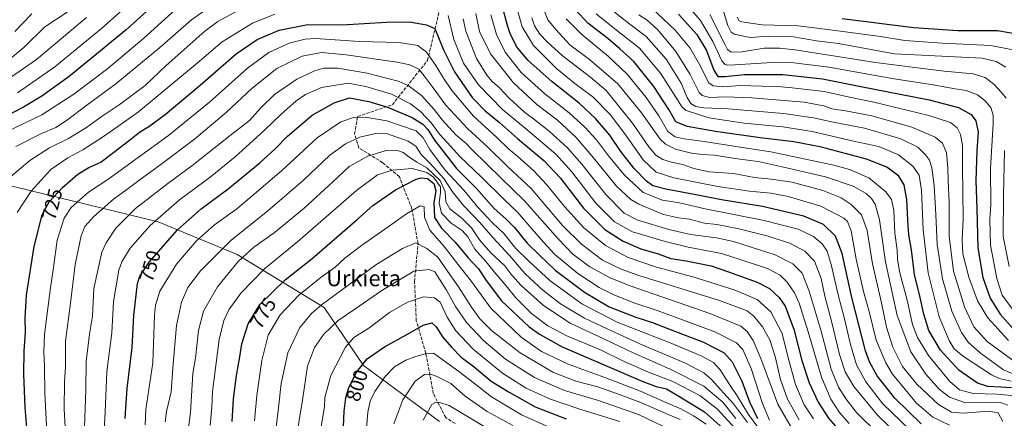
# Model space of a CAD drawing. Units: metres. Extents: x 579719 to 583121, y 4768225 to 4770579.
# Drawn here: x 581627 to 582120, y 4769324 to 4769524 of the extents above; entities that cross this region are included whole.
import ezdxf
from ezdxf.enums import TextEntityAlignment as Align

# ---------------------------------------------------------------- set-up
doc = ezdxf.new("R2010")
doc.units = ezdxf.units.M
doc.header["$MEASUREMENT"] = 0
doc.linetypes.add('DGN Style 3', pattern=[2.307223, 1.648017, -0.659207])
for name, color, linetype, lineweight in [('Arbolado forestal CxS', 92, 'Continuous', 0), ('Curva de nivel maestra', 30, 'Continuous', 30), ('Curva de nivel normal', 30, 'Continuous', 0), ('Pastizal CxS', 92, 'Continuous', 0), ('Rótulo de curva de nivel directora', 7, 'Continuous', 0), ('Senda', 7, 'DGN Style 3', 0), ('Texto cartográfico', 7, 'Continuous', 0)]:
    doc.layers.add(name, color=color, linetype=linetype, lineweight=lineweight)
doc.styles.add('Style-Arial', font='txt')

# ---------------------------------------------------------------- blocks, each defined once
blk = doc.blocks.new('*U5')
at = {"layer": 'Arbolado forestal CxS', "color": 92, "linetype": 'Continuous', "lineweight": 0}
blk.add_polyline3d([(581837.0197, 4769322.1743, 816.888), (581798.8793, 4769350.2195, 799.5563), (581779.2167, 4769379.2693, 784.8449), (581735.6091, 4769405.8549, 762.4092), (581695.9775, 4769422.3471, 744.5475), (581595.8055, 4769446.6635, 705.0317)], dxfattribs=at)

msp = doc.modelspace()

# ---------------------------------------------------------------- linework, layer by layer
at = {"layer": 'Arbolado forestal CxS', "color": 92, "linetype": 'Continuous', "lineweight": 0}
msp.add_polyline3d([(581595.8055, 4769446.6635, 705.0317), (581695.9775, 4769422.3471, 744.5475), (581735.6091, 4769405.8549, 762.4092), (581779.2167, 4769379.2693, 784.8449), (581798.8793, 4769350.2195, 799.5563), (581837.0197, 4769322.1743, 816.888)], dxfattribs=at)
at = {"layer": 'Curva de nivel maestra', "color": 30, "linetype": 'Continuous', "lineweight": 30, "flags": 128}
for points, elevation in [([(581695.58, 4769532.6801), (581679.9, 4769518.4301), (581651.36, 4769495.0701), (581637.56, 4769485.1901), (581628.38, 4769479.7401), (581608.59, 4769469.6101)], 700), ([(582078.58, 4769321.0801), (582065.24, 4769333.9401), (582056.47, 4769345.1001), (582052.59, 4769352.1301), (582050.62, 4769357.6601), (582043.77, 4769384.3901), (582038.85, 4769406.4801), (582035.49, 4769415.0101), (582029.53, 4769420.9701), (582019.6, 4769425.1301), (581998.94, 4769429.9401), (581978.35, 4769433.3301), (581967.41, 4769435.5301), (581950.43, 4769438.6901), (581943.92, 4769440.2901), (581940.76, 4769442.5801), (581934.44, 4769449.1201), (581927.92, 4769457.4701), (581922.42, 4769465.6801), (581915.29, 4769474.0401), (581907, 4769481.7601), (581893.43, 4769492.3501), (581881.34, 4769503.2101), (581875.68, 4769510.0701), (581872.37, 4769516.6901), (581871.17, 4769520.7101), (581868.92, 4769528.6201)], 700), ([(582123.74, 4769339.0601), (582118.45, 4769339.4801), (582111.93, 4769339.7601), (582106.7, 4769341.4901), (582097.32, 4769348.0101), (582088.16, 4769357.9701), (582082.34, 4769367.8501), (582079.76, 4769376.0401), (582078.04, 4769384.3501), (582075.24, 4769395.9301), (582073.61, 4769408.2701), (582072.38, 4769415.6901), (582071.74, 4769423.0601), (582071.36, 4769433.4001), (582069.93, 4769440.8901), (582067.34, 4769445.1201), (582061.28, 4769449.6301), (582051.09, 4769453.6901), (582028.56, 4769459.6201), (582014.69, 4769462.3801), (581997.81, 4769464.3401), (581975.34, 4769467.5401), (581961.16, 4769470.0301), (581955.55, 4769472.4301), (581952.04, 4769478.6301), (581944.52, 4769490.0601), (581934.46, 4769502.5501), (581927.46, 4769508.8901), (581921.38, 4769514.1301), (581911.33, 4769521.8601), (581905.24, 4769528.4401)], 675), ([(581956.82, 4769526.3501), (581965.98, 4769516.1801), (581970.8, 4769508.1201), (581974.57, 4769498.3001), (581976.62, 4769495.1401), (581980.1, 4769495.0401), (581989.96, 4769496.1501), (582009.22, 4769496.0401), (582029.09, 4769494.0001), (582047.42, 4769490.2701), (582082.47, 4769483.4401), (582097.19, 4769479.6001), (582103.54, 4769475.9901), (582105.88, 4769472.9401), (582107.05, 4769467.2801), (582106.4, 4769457.9401), (582105.85, 4769442.8701), (582106.44, 4769429.0101), (582106.88, 4769409.2401), (582109.42, 4769394.4101), (582113.18, 4769383.9701), (582118.12, 4769375.9401), (582124.71, 4769368.7001)], 650), ([(581630.83, 4769311.2601), (581629.25, 4769329.1701), (581628.61, 4769345.9001), (581628.75, 4769357.5101), (581629.36, 4769366.9301), (581629.18, 4769373.9601), (581630, 4769385.5601), (581633.8, 4769409.8501), (581637.78, 4769425.7401), (581641.36, 4769432.2701), (581648.02, 4769439.5001), (581655.73, 4769446.1901), (581661.22, 4769449.5001), (581667.24, 4769452.1701), (581673.66, 4769457.2301), (581681.49, 4769463.1801), (581686.57, 4769467.2801), (581691.32, 4769470.0201), (581699.4, 4769476.0501), (581717.06, 4769490.7601), (581735.05, 4769506.4401), (581745.52, 4769513.6001), (581756.66, 4769518.3001), (581770.97, 4769521.1901), (581787.96, 4769520.9201), (581810.46, 4769522.3401), (581821.92, 4769522.4601), (581830.53, 4769521.0001), (581834.64, 4769519.1801), (581838.94, 4769508.5001), (581844.5, 4769497.4901), (581853.44, 4769484.6401), (581859.9, 4769477.9001), (581867.06, 4769472.1201), (581876.1, 4769464.0701), (581889.27, 4769453.0101), (581897.54, 4769444.2501), (581909.24, 4769429.1001), (581919.92, 4769418.3901), (581929.08, 4769412.5901), (581938.02, 4769408.7801), (581946.56, 4769406.1901), (581953.07, 4769403.9501), (581960.74, 4769402.6601), (581973.13, 4769400.2301), (581981.95, 4769397.1401), (581996.25, 4769392.0101), (582002.42, 4769388.8601), (582007.38, 4769384.2701), (582010.3, 4769379.9301), (582014.62, 4769368.5601), (582018.72, 4769352.7901), (582022.28, 4769341.5301), (582026.9, 4769331.9201), (582032.1, 4769323.9401), (582039.12, 4769315.7801)], 725), ([(582038.94, 4769524.2001), (582074.88, 4769519.6101), (582096.82, 4769518.1601), (582116.82, 4769518.1201), (582128.44, 4769516.1401)], 625), ([(581679.37, 4769323.7401), (581679.8, 4769328.8601), (581680.42, 4769338.7401), (581682.88, 4769359.3401), (581683.82, 4769375.2501), (581685.65, 4769391.3401), (581686.72, 4769395.0201), (581691.35, 4769402.0701), (581705.7, 4769418.3201), (581717.55, 4769428.7901), (581731.02, 4769438.7801), (581746.92, 4769451.8401), (581754.74, 4769458.9601), (581760.73, 4769465.2101), (581773.23, 4769475.6601), (581784.17, 4769481.8501), (581791.8, 4769484.3401), (581801.54, 4769482.5901), (581810.97, 4769479.7201), (581823.21, 4769474.5301), (581828.68, 4769471.2101), (581831.07, 4769468.5101), (581834.57, 4769463.1301), (581839.21, 4769457.1401), (581845.52, 4769448.9501), (581855.43, 4769439.1801), (581864.42, 4769428.9301), (581870.22, 4769423.7301), (581874.52, 4769419.3501), (581880.9, 4769411.6201), (581887.12, 4769405.5401), (581894.93, 4769398.1201), (581909.76, 4769386.9501), (581922.15, 4769379.7201), (581935.51, 4769374.5401), (581943.74, 4769371.8301), (581953.16, 4769368.1501), (581969.41, 4769362.0001), (581979.75, 4769356.5501), (581983.76, 4769352.1501), (581988.61, 4769342.5001), (581992.45, 4769331.9901), (581996.47, 4769323.7901)], 750), ([(581733.07, 4769322.2601), (581733.67, 4769333.6001), (581735.17, 4769345.2801), (581736.91, 4769354.6601), (581737.91, 4769361.1401), (581741.02, 4769371.1001), (581747.12, 4769381.0401), (581759.54, 4769393.2801), (581773.13, 4769403.9001), (581795.65, 4769423.4501), (581803.62, 4769430.5301), (581815, 4769438.3801), (581825.26, 4769443.6001), (581827.74, 4769444.3201), (581830.92, 4769443.9701), (581834.11, 4769441.4801), (581835.14, 4769437.7701), (581834.24, 4769431.9401), (581834.54, 4769424.4101), (581837.96, 4769419.0501), (581844.81, 4769412.0701), (581851.3, 4769404.2401), (581856.57, 4769398.7001), (581860.47, 4769392.7901), (581868.14, 4769382.7601), (581882.02, 4769369.6001), (581887.12, 4769365.9001), (581898.45, 4769359.6301), (581919.96, 4769350.4701), (581938.99, 4769342.1701), (581945.6, 4769339.6901), (581950.76, 4769338.5701), (581956.99, 4769334.8801), (581969.86, 4769327.0101), (581982.4, 4769315.9001)], 775), ([(581788.84, 4769319.7101), (581789.26, 4769327.4501), (581790.02, 4769333.9901), (581791.62, 4769339.1801), (581795.5, 4769347.0301), (581800.71, 4769353.6001), (581809.37, 4769359.6001), (581820.91, 4769366.0201), (581828.89, 4769370.5601), (581833.1, 4769371.6301), (581835.25, 4769369.6301), (581838.44, 4769364.5601), (581843.05, 4769359.3801), (581847.94, 4769354.4701), (581854.37, 4769349.5601), (581862.88, 4769342.4001), (581871.98, 4769336.8301), (581884.9, 4769329.6401), (581900.46, 4769323.5601)], 800)]:
    msp.add_lwpolyline(points, dxfattribs=dict(at, elevation=elevation))
at = {"layer": 'Curva de nivel normal', "color": 30, "linetype": 'Continuous', "lineweight": 0, "flags": 128}
for points, elevation in [([(581729.11, 4769535.16), (581712.73, 4769523.56), (581696.69, 4769509.48), (581674.63, 4769491.37), (581660.12, 4769480.72), (581650.04, 4769472.98), (581644.63, 4769469.62), (581637.48, 4769466.57), (581624.58, 4769459.98)], 710), ([(581710.03, 4769533.64), (581688.72, 4769514.28), (581670.71, 4769499.07), (581653.58, 4769486.19), (581637.6, 4769475.85), (581620.6, 4769467.62)], 705), ([(582124.23, 4769378.46), (582119.2, 4769385.51), (582116.43, 4769393.91), (582113.24, 4769410.58), (582112.98, 4769423.6), (582113.36, 4769430.92), (582113.35, 4769449.02), (582114.65, 4769471.61), (582114.58, 4769475.75), (582113.42, 4769479.52), (582110.5, 4769482.99), (582106.68, 4769485.97), (582101.09, 4769488.12), (582094.62, 4769489.12), (582084.53, 4769490.93), (582063.96, 4769494.15), (582032.23, 4769499.7), (582014.6, 4769502.01), (582006.55, 4769502.32), (581985.08, 4769500.97), (581981.58, 4769500.85), (581980.24, 4769501.14), (581978.61, 4769502.93), (581974.04, 4769512.65), (581967.94, 4769523.18), (581958.95, 4769533.14)], 645), ([(581737.91, 4769529.25), (581725.85, 4769522.61), (581719.35, 4769517.82), (581699.94, 4769500.62), (581689.39, 4769490.63), (581676.38, 4769480.91), (581667.29, 4769474.85), (581660.02, 4769469.52), (581651.04, 4769464.02), (581641.49, 4769459.29), (581631.56, 4769453.08), (581621.82, 4769444.82)], 715), ([(581650.31, 4769527.37), (581639.05, 4769520.06), (581628.53, 4769509.59), (581622.79, 4769504.72)], 685), ([(581632.66, 4769526.53), (581624.14, 4769517.73)], 680), ([(581625.17, 4769426.93), (581632.23, 4769437.6), (581642.2, 4769448.46), (581650.67, 4769454.38), (581658.15, 4769458.38), (581668.08, 4769464.65), (581675.66, 4769470.06), (581686.15, 4769477.33), (581715.51, 4769501.77), (581728.09, 4769512.51), (581743.18, 4769521.89), (581754.4, 4769526.29)], 720), ([(581679.33, 4769529.71), (581667.57, 4769519.15), (581644.2, 4769499.89), (581625.4, 4769486.85)], 695), ([(581841.31, 4769525.62), (581844.23, 4769513.58), (581849.08, 4769501.84), (581856.48, 4769491), (581868.62, 4769478.63), (581881.02, 4769468.39), (581895.41, 4769456.14), (581903.4, 4769447.35), (581915.46, 4769431.68), (581924.73, 4769422.28), (581933.77, 4769417.33), (581950.18, 4769412.34), (581961.76, 4769409.57), (581978.42, 4769406.33), (581987.81, 4769403.33), (582001.43, 4769398.8), (582007.76, 4769395.54), (582011.31, 4769391.96), (582015.04, 4769386.7), (582017.34, 4769381.5), (582021.8, 4769367.09), (582028.45, 4769344.36), (582033.2, 4769333.35), (582037.54, 4769326.78), (582042.43, 4769321.22)], 720), ([(582070.42, 4769311.99), (582056.71, 4769325.23), (582044.76, 4769339.67), (582040.38, 4769347.08), (582037.62, 4769355.85), (582033.56, 4769372.46), (582030.25, 4769384.98), (582028.35, 4769393.94), (582024.99, 4769402.63), (582020.18, 4769407.61), (582013.02, 4769411.47), (582001.84, 4769415.03), (581986.42, 4769418.92), (581976.01, 4769420.85), (581969.91, 4769421.68), (581962.41, 4769423.68), (581956.79, 4769424.29), (581949.36, 4769425.96), (581936.87, 4769431.05), (581932.98, 4769433.48), (581925.67, 4769440.19), (581914.2, 4769454.39), (581905.46, 4769464.47), (581896.1, 4769473.21), (581885.73, 4769481.08), (581874.11, 4769491.99), (581862.52, 4769506.45), (581857.12, 4769517.6), (581855.19, 4769526.61)], 710), ([(582072.73, 4769318.26), (582059.25, 4769331.07), (582050.78, 4769342.12), (582046.16, 4769350.66), (582043.09, 4769360.8), (582039.97, 4769374.29), (582036.88, 4769385.63), (582033.37, 4769400.94), (582031.32, 4769407.56), (582028.82, 4769411.3), (582024.56, 4769414.85), (582016.8, 4769418.52), (581999.8, 4769422.98), (581970.27, 4769428.78), (581957.32, 4769431.72), (581948.81, 4769433.19), (581939.16, 4769436.94), (581929.76, 4769445.63), (581921.68, 4769455.27), (581915.7, 4769463.28), (581909.92, 4769469.74), (581902.03, 4769476.91), (581889.82, 4769486.44), (581877.88, 4769497.18), (581869.96, 4769507.23), (581865.59, 4769516.14), (581862.69, 4769526.07)], 705), ([(582092.64, 4769320.38), (582084.3, 4769324.41), (582076.1, 4769331.38), (582064.13, 4769345.94), (582060.71, 4769351.69), (582055.88, 4769362.94), (582052.61, 4769376.6), (582049.66, 4769387.34), (582045.93, 4769403.57), (582043.44, 4769417.7), (582041.52, 4769422.41), (582039.68, 4769424.13), (582028.21, 4769430.06), (582011.77, 4769434.94), (582003.15, 4769436.66), (581992.51, 4769437.65), (581976.62, 4769439.96), (581954.47, 4769444.28), (581945.69, 4769447.08), (581939.1, 4769453.42), (581930, 4769466.29), (581922.63, 4769476), (581913.86, 4769484.96), (581904.83, 4769491.61), (581895.78, 4769498.94), (581884.15, 4769510.61), (581878.42, 4769520.07), (581875.81, 4769529.52)], 695), ([(582121.96, 4769330.32), (582118.35, 4769331.76), (582110.96, 4769331.84), (582100.79, 4769331.62), (582092.7, 4769334.36), (582087.55, 4769338.4), (582080.8, 4769346), (582073.3, 4769357.15), (582066.55, 4769375.34), (582060.6, 4769402.26), (582057.56, 4769423.23), (582055.42, 4769431.09), (582053.55, 4769434.02), (582050.92, 4769436.43), (582044.49, 4769440.19), (582030.61, 4769444.9), (582008.86, 4769449.78), (581996.86, 4769452.54), (581986.41, 4769453.81), (581974.75, 4769455.64), (581968.9, 4769456.02), (581963.36, 4769456.76), (581955.39, 4769458.74), (581950.26, 4769461.22), (581947.61, 4769463.68), (581938.22, 4769476.92), (581926.35, 4769491.39), (581912.22, 4769503.55), (581902.27, 4769511), (581895.4, 4769518.6), (581891.26, 4769523.46), (581889.18, 4769528.99)], 685), ([(582123.65, 4769342.42), (582117.66, 4769343.71), (582113.72, 4769345.54), (582099.81, 4769354.81), (582095.09, 4769358.65), (582092.53, 4769362.72), (582087.55, 4769374.65), (582082.07, 4769396.71), (582079.45, 4769418.24), (582078.67, 4769438.07), (582077.47, 4769445.57), (582074.28, 4769450.1), (582067.1, 4769455.77), (582057.23, 4769459.96), (582044.62, 4769462.72), (582023.81, 4769467.47), (582009.09, 4769469.86), (581989.74, 4769471.74), (581972.08, 4769474.34), (581960.63, 4769478.03), (581958.63, 4769479.77), (581955.53, 4769484.79), (581947.73, 4769496.84), (581937.27, 4769509.29), (581926.55, 4769517.72), (581915.54, 4769526.43)], 670), ([(582125.75, 4769345.57), (582119.83, 4769348.08), (582108.29, 4769356.5), (582102.1, 4769362.01), (582098.75, 4769366.83), (582093.88, 4769377.43), (582089.13, 4769393.72), (582086.47, 4769410.93), (582085.88, 4769425.94), (582085.05, 4769440.4), (582083.84, 4769449.34), (582082.66, 4769453.17), (582080.71, 4769455.9), (582076.79, 4769459.64), (582068.26, 4769463.85), (582050.04, 4769469.26), (582034.42, 4769472.18), (582024.53, 4769474.38), (582009.51, 4769476.5), (581981.8, 4769478.96), (581969.58, 4769479.44), (581965.58, 4769480.11), (581963.04, 4769481.57), (581961.17, 4769484.55), (581958.15, 4769491.74), (581950.72, 4769503.76), (581940.69, 4769515.22), (581932.4, 4769521.4), (581924.77, 4769527.31)], 665), ([(581936.96, 4769525.98), (581941.14, 4769523.29), (581946.45, 4769518.44), (581955.55, 4769507.67), (581962.6, 4769496.02), (581967.16, 4769487.06), (581968.65, 4769485.58), (581972.35, 4769484.55), (581980.42, 4769484.84), (581993.64, 4769484.44), (582019.89, 4769482.21), (582029.62, 4769480.36), (582033.66, 4769478.84), (582040.61, 4769477.96), (582053.72, 4769475.44), (582073.75, 4769469.77), (582085.56, 4769464.64), (582089.14, 4769461.74), (582091.13, 4769456.88), (582091.95, 4769449.28), (582092.08, 4769442.77), (582092.52, 4769432.11), (582092.54, 4769415.11), (582094.72, 4769397.62), (582100.24, 4769379.67), (582104.83, 4769369.73), (582111.66, 4769362.32), (582125.91, 4769351.7)], 660), ([(581943.3, 4769529.5), (581955.2, 4769518.31), (581962.72, 4769509.24), (581967.31, 4769501.08), (581972.12, 4769491.98), (581974.22, 4769490.49), (581979.11, 4769489.88), (581987.8, 4769490.59), (581998.69, 4769490.23), (582006.49, 4769490.12), (582013.76, 4769489.36), (582029.87, 4769487.59), (582042.55, 4769484.79), (582054.69, 4769482.21), (582082.36, 4769475.54), (582093.18, 4769472.04), (582096.6, 4769469.45), (582098.23, 4769466.09), (582099.31, 4769460.5), (582099.28, 4769450.14), (582099.52, 4769423.7), (582099.08, 4769413.26), (582099.42, 4769406.26), (582102.35, 4769394.59), (582106.7, 4769382.67), (582111.91, 4769374.19), (582122.24, 4769362.77)], 655), ([(582121.04, 4769484.26), (582118.77, 4769487.07), (582115, 4769491.32), (582110.66, 4769494.63), (582104.65, 4769496.36), (582090.09, 4769497.71), (582076.62, 4769499.47), (582055.54, 4769502.13), (582015.29, 4769508.38), (582007.47, 4769509.36), (581999.76, 4769509.22), (581988.67, 4769507.5), (581983.16, 4769507.26), (581981.45, 4769508.58), (581980.16, 4769511.03), (581972.6, 4769526.13)], 640), ([(581979.29, 4769528.39), (581981.52, 4769520.67), (581983.21, 4769517.29), (581984.73, 4769516.23), (581992.8, 4769514.6), (582002.04, 4769515.32), (582014.56, 4769514.92), (582026.04, 4769513), (582037, 4769511.61), (582065.09, 4769506.54), (582109.04, 4769504.22), (582116.12, 4769502.54), (582120.98, 4769499.8)], 635), ([(581659.96, 4769524.69), (581634.86, 4769503.59), (581617.49, 4769491.52)], 690), ([(582056.7, 4769316.2), (582046.16, 4769326.66), (582040.83, 4769333.33), (582036.98, 4769339.48), (582033.34, 4769348.5), (582028.31, 4769367.48), (582022.41, 4769387.46), (582018.8, 4769396.46), (582014.22, 4769401.27), (582005.37, 4769405.77), (581984.41, 4769412.41), (581975.82, 4769414.22), (581962.88, 4769415.98), (581951.97, 4769418.39), (581936.44, 4769423.1), (581929.62, 4769426.56), (581920.33, 4769435.89), (581908.4, 4769451.18), (581901.11, 4769459.35), (581891.94, 4769467.68), (581884.16, 4769473.83), (581879.71, 4769476.98), (581872.06, 4769484.08), (581867.07, 4769489.44), (581863.35, 4769492.61), (581860.68, 4769495.72), (581855.53, 4769504.15), (581850.26, 4769517.8), (581848.85, 4769524.05)], 715), ([(582119.44, 4769322.14), (582117.14, 4769326.49), (582112.43, 4769327.36), (582099.59, 4769326.32), (582093.65, 4769326.87), (582087.22, 4769330.74), (582076.3, 4769340.88), (582069.09, 4769349.8), (582064.25, 4769359.52), (582061.07, 4769369.41), (582058.54, 4769381.62), (582054.08, 4769401.23), (582051.41, 4769417.92), (582048.62, 4769425.8), (582043.38, 4769430.97), (582038.4, 4769434.26), (582029.27, 4769438.04), (582013.81, 4769442.08), (582003.32, 4769443.7), (581994.97, 4769444.42), (581984.47, 4769446.41), (581972.28, 4769447.24), (581964.55, 4769448.92), (581958.95, 4769451.08), (581953.38, 4769452.17), (581948.97, 4769453.57), (581945.46, 4769455.67), (581941.9, 4769459.83), (581933.83, 4769471.71), (581925.4, 4769482.02), (581920.63, 4769488.14), (581912.94, 4769494.63), (581898.45, 4769505.58), (581891.01, 4769512.55), (581887.36, 4769516.24), (581884.57, 4769520.45), (581883.23, 4769524.48)], 690), ([(582125.77, 4769335.01), (582116.48, 4769335.93), (582104.6, 4769336.3), (582097.78, 4769338.03), (582092.92, 4769342.19), (582082.17, 4769355.34), (582076.6, 4769364.25), (582074.2, 4769370.9), (582071.41, 4769383.05), (582067.7, 4769397.31), (582066.62, 4769403.58), (582066.46, 4769408.27), (582065.36, 4769416.6), (582064.73, 4769427.93), (582063.57, 4769433.41), (582060.75, 4769437.38), (582052.31, 4769444.32), (582042.6, 4769448.47), (582034.72, 4769450.62), (582003.05, 4769457.29), (581987.67, 4769459.64), (581969.64, 4769462.6), (581959.75, 4769463.89), (581955.2, 4769464.86), (581951.53, 4769467.58), (581946.89, 4769475.33), (581940.65, 4769484.59), (581931.04, 4769496.34), (581921.78, 4769505.11), (581908.29, 4769516.15), (581900.46, 4769524)], 680), ([(582124.43, 4769508.43), (582113.43, 4769510.71), (582089, 4769511.85), (582070.38, 4769513.16), (582058.06, 4769515.16), (582036.66, 4769518), (582016.81, 4769520.53), (581998.75, 4769520.91), (581988.64, 4769522.5), (581987.31, 4769523.01), (581986.32, 4769524.8)], 630), ([(581640.59, 4769307.26), (581639.12, 4769336.28), (581639.01, 4769349.61), (581638.64, 4769357.26), (581638.87, 4769365.84), (581640.36, 4769376.4), (581641.88, 4769389.2), (581643.44, 4769399.37), (581645.26, 4769413.01), (581648.73, 4769424.04), (581652.4, 4769429.41), (581661.05, 4769437.13), (581670.68, 4769443.5), (581701.11, 4769465.61), (581721.6, 4769482.28), (581740.7, 4769499.21), (581751.44, 4769507.07), (581761.65, 4769511.72), (581769.72, 4769513.76), (581774.84, 4769514.06), (581797.06, 4769512.68), (581816.6, 4769512.11), (581826.13, 4769510.67), (581830.47, 4769507.37), (581835.1, 4769500.66), (581839.06, 4769494.22), (581843.16, 4769488.03), (581854.08, 4769475.29), (581865.69, 4769464.56), (581871.59, 4769458.8), (581876.38, 4769454.85), (581884.25, 4769447.85), (581890.7, 4769441.05), (581899.62, 4769430.01), (581909.19, 4769419.39), (581920.18, 4769410.34), (581931.62, 4769404.37), (581945.75, 4769399.47), (581964.08, 4769394.66), (581984.72, 4769388.19), (581996.32, 4769383.28), (582003.14, 4769377.12), (582008.79, 4769366.37), (582011.73, 4769354.72), (582015.49, 4769340.75), (582019.86, 4769330.63), (582024.58, 4769323.59)], 730), ([(581649.84, 4769310.39), (581648.82, 4769328.59), (581649, 4769342.04), (581649.45, 4769349.68), (581649.45, 4769362.45), (581652, 4769381.53), (581654.35, 4769400.93), (581657.36, 4769415.27), (581659.18, 4769419.93), (581663.73, 4769424.86), (581673.56, 4769433.55), (581679.64, 4769437.89), (581686.86, 4769443.52), (581697.35, 4769450.94), (581714.09, 4769463.61), (581730.25, 4769477.28), (581743.09, 4769489.3), (581755.4, 4769499.1), (581768.06, 4769505.25), (581777.84, 4769507.09), (581790.14, 4769506.01), (581815.69, 4769502.23), (581822.05, 4769500.87), (581826.63, 4769498.81), (581829.25, 4769495.37), (581833.36, 4769490.09), (581840.13, 4769480.77), (581850.98, 4769468.96), (581861.13, 4769459.84), (581871.14, 4769450), (581883.01, 4769438.89), (581898.73, 4769420.48), (581908.17, 4769411.04), (581918.78, 4769403.12), (581928.05, 4769398.55), (581936.88, 4769395.45), (581977.39, 4769382.77), (581991.2, 4769377.73), (581994.63, 4769374.97), (581998.88, 4769369.7), (582002.55, 4769363.1), (582005.24, 4769354.75), (582008.04, 4769343.21), (582011.44, 4769333.33), (582017.39, 4769323.09)], 735), ([(581659.01, 4769319.41), (581659.59, 4769338.16), (581659.8, 4769352.26), (581661.45, 4769365.93), (581663.02, 4769374.93), (581663.75, 4769388.78), (581667.66, 4769407), (581669.8, 4769411.81), (581674.76, 4769419.12), (581684.63, 4769428.92), (581700.75, 4769441.53), (581712.87, 4769450.37), (581732.01, 4769465.58), (581741.79, 4769473.06), (581747.47, 4769479.43), (581754.32, 4769486.09), (581765.51, 4769493.84), (581774.26, 4769497.96), (581779.08, 4769499.33), (581785.97, 4769499.29), (581800.8, 4769496.76), (581816.24, 4769492.78), (581821.33, 4769490.56), (581828, 4769485.58), (581834.31, 4769478.51), (581838.26, 4769473.32), (581845.43, 4769465.76), (581850.3, 4769461.5), (581853.49, 4769458.12), (581860.36, 4769451.57), (581868.02, 4769443.97), (581879.48, 4769433.01), (581896.46, 4769413.8), (581903.88, 4769406.02), (581912.31, 4769399.74), (581922.65, 4769394.21), (581932.14, 4769390.39), (581973.08, 4769376.2), (581988.09, 4769370.01), (581991.32, 4769367.24), (581994.35, 4769362.88), (581998.11, 4769353.83), (582006.6, 4769330.92), (582017.24, 4769312.65)], 740), ([(581668.55, 4769311.5), (581669.41, 4769327.07), (581670.22, 4769347.26), (581672.63, 4769366.6), (581673.56, 4769382.29), (581676.2, 4769398.12), (581677.69, 4769402.21), (581681.84, 4769409.08), (581691.94, 4769420.43), (581706.59, 4769433.26), (581721.97, 4769444.61), (581734.51, 4769454.84), (581749.09, 4769467.96), (581757.53, 4769476.29), (581764.95, 4769482.75), (581769.86, 4769486.16), (581777.9, 4769489.58), (581791.19, 4769491.74), (581800.14, 4769490.11), (581812.9, 4769486.22), (581822.44, 4769481.4), (581827.6, 4769477.36), (581832.92, 4769471.64), (581836.96, 4769466.13), (581840.86, 4769462.06), (581847.35, 4769454.92), (581857.66, 4769445.03), (581869.47, 4769433.4), (581876.19, 4769427.06), (581883.31, 4769418.7), (581889.34, 4769411.96), (581894.63, 4769406.06), (581906.35, 4769396.38), (581917.09, 4769389.32), (581924.47, 4769385.66), (581934.97, 4769381.51), (581945.7, 4769378.02), (581954.9, 4769374.6), (581975.01, 4769367.14), (581985.84, 4769361.67), (581989.15, 4769358.24), (581993.32, 4769348.83), (581999.03, 4769331.2), (582002.45, 4769322.95)], 745), ([(581799.93, 4769474.76), (581793.96, 4769474.5), (581787.6, 4769472.3), (581775.65, 4769464.36), (581757.71, 4769447.86), (581742.98, 4769435.12), (581735.37, 4769428.72), (581724.19, 4769420.73), (581715.22, 4769412.72), (581705.16, 4769401.01), (581696.83, 4769387.58), (581694.59, 4769380.58), (581694.17, 4769375.45), (581693.28, 4769351.68), (581689.69, 4769328.26), (581689.5, 4769320.59)], 755), ([(581998.87, 4769316.14), (581992, 4769325.66), (581986.26, 4769335), (581982.44, 4769340.68), (581977.67, 4769348.18), (581974.4, 4769351.73), (581968.13, 4769355.12), (581953.52, 4769361.25), (581926.08, 4769372.05), (581908.32, 4769381.24), (581892.39, 4769392.88), (581881.76, 4769402.63), (581875.31, 4769408.85), (581869.18, 4769416.38), (581863.62, 4769421.82), (581856.13, 4769429.85), (581849.13, 4769438.09), (581839.78, 4769448.18), (581832.08, 4769458.44), (581828.89, 4769464.4), (581825.32, 4769467.86), (581810.61, 4769472.85), (581799.93, 4769474.76)], 755), ([(581699.46, 4769322.03), (581700.09, 4769327.29), (581702.51, 4769337.07), (581703.33, 4769348.94), (581705.16, 4769370.36), (581707.71, 4769381.97), (581710.89, 4769389.4), (581717.15, 4769397.78), (581732.36, 4769412.93), (581750.99, 4769427.75), (581768.81, 4769443.14), (581781.98, 4769455.6), (581789.87, 4769461.39), (581797.01, 4769464.64), (581805.81, 4769466.65), (581810.43, 4769466.54), (581821.28, 4769462.61), (581825.07, 4769460.14), (581827.85, 4769455.97), (581832.32, 4769451.52), (581839.22, 4769444.01), (581843.46, 4769437.26), (581849.11, 4769430.42), (581857.25, 4769421.99), (581863.84, 4769414.22), (581872.28, 4769405.31), (581880.03, 4769396.22), (581888.85, 4769388), (581897.72, 4769381.23), (581909.62, 4769374.01), (581923.53, 4769367.55), (581938.9, 4769360.47), (581960.27, 4769351.47), (581969.55, 4769346.52), (581973.26, 4769343.49), (581984.39, 4769331.07), (581991.41, 4769321.79)], 760), ([(581708.8, 4769301.19), (581712.18, 4769326.74), (581713.4, 4769346.26), (581714.67, 4769353.92), (581716.09, 4769367.74), (581718.74, 4769377.52), (581725.64, 4769389.77), (581736.04, 4769402.35), (581743.91, 4769409.62), (581754.15, 4769416.8), (581769.07, 4769429.06), (581783.39, 4769442.22), (581791.73, 4769450.01), (581801.07, 4769455.2), (581810.2, 4769458.06), (581815.58, 4769458.21), (581818.86, 4769457.08), (581820.95, 4769455.36), (581825.59, 4769452.12), (581830.73, 4769449.38), (581837.28, 4769443.05), (581839.8, 4769437.28), (581840.18, 4769432.23), (581842.1, 4769428.8), (581848.37, 4769423.92), (581853.01, 4769419.25), (581857.05, 4769413.26), (581862.8, 4769406.7), (581869.8, 4769400.14), (581873.26, 4769395.6), (581877.99, 4769390.3), (581889.08, 4769380.35), (581902.44, 4769371.41), (581919.65, 4769363.42), (581934.02, 4769356.59), (581952.65, 4769348.41), (581969.52, 4769339.84), (581979.11, 4769331.96), (581985.58, 4769323.76)], 765), ([(582122.7, 4769399.92), (582119.7, 4769414.94), (582119.83, 4769435.71), (582120.31, 4769458.04)], 640), ([(581721.95, 4769320.12), (581722.93, 4769329.36), (581723.18, 4769337.26), (581726.5, 4769363.23), (581728.79, 4769372.79), (581731.39, 4769378.23), (581737.43, 4769386.6), (581749.18, 4769398.64), (581765.89, 4769412.43), (581795.44, 4769437.99), (581805.83, 4769445.79), (581813.4, 4769448.12), (581823.36, 4769449.07), (581830.68, 4769446.93), (581834.07, 4769444.6), (581837.49, 4769439.77), (581837.56, 4769436.93), (581836.78, 4769431.77), (581837.93, 4769426.59), (581842.92, 4769421.64), (581848.36, 4769417.94), (581851.22, 4769414.78), (581854.74, 4769408.61), (581860.38, 4769402.25), (581864.4, 4769397.26), (581870.36, 4769390.22), (581875.25, 4769384.11), (581883.12, 4769376.31), (581891.28, 4769370.14), (581901.1, 4769365.04), (581917.41, 4769358.37), (581929.59, 4769352.27), (581941.77, 4769346.99), (581953.92, 4769342.31), (581967.48, 4769335.17), (581976.46, 4769328.45), (581986.92, 4769316.82)], 770), ([(581744.28, 4769322.48), (581745.42, 4769335.29), (581747.87, 4769352.82), (581751.15, 4769365.41), (581757.06, 4769375.6), (581766.43, 4769385.6), (581777.68, 4769394.6), (581784.66, 4769399.62), (581789.61, 4769404.03), (581797.94, 4769410.48), (581811.29, 4769419.69), (581820.4, 4769426.27), (581827.34, 4769430.21), (581829.31, 4769429.84), (581829.5, 4769424.61), (581832.18, 4769418.05), (581839.39, 4769409.92), (581846.16, 4769401.09), (581852.97, 4769392.44), (581862.77, 4769379.04), (581877.9, 4769364.44), (581888.14, 4769357.34), (581901.49, 4769351), (581919.9, 4769344.34), (581937.86, 4769337.43), (581950.1, 4769331.88), (581958, 4769328.51), (581964.37, 4769325.06), (581970.74, 4769320.83)], 780), ([(581754.13, 4769311.26), (581756.28, 4769329.01), (581757.62, 4769341.26), (581761.02, 4769356.6), (581767, 4769369.27), (581773.04, 4769376.5), (581777.62, 4769380.43), (581805.07, 4769400.69), (581818.38, 4769408.91), (581825.19, 4769411.72), (581830.57, 4769408.88), (581836.11, 4769404.64), (581841.03, 4769397.56), (581846.5, 4769389.7), (581852.98, 4769379.5), (581857.18, 4769373.66), (581863.07, 4769367.82), (581877.42, 4769356.56), (581893.82, 4769346.88), (581905.43, 4769342.46), (581916.41, 4769339.62), (581925.75, 4769336.24), (581937.9, 4769331.8), (581951.72, 4769325.71), (581957.68, 4769323.19)], 785), ([(581764.88, 4769311.46), (581768.32, 4769332.82), (581770.88, 4769349.92), (581774.37, 4769359.26), (581779.02, 4769365.93), (581786.2, 4769372.81), (581794.58, 4769378.51), (581808.15, 4769387.92), (581824.15, 4769397.6), (581831.82, 4769398.35), (581834.72, 4769397.25), (581840.55, 4769388), (581844.97, 4769379.84), (581850.47, 4769371.8), (581859.18, 4769362.61), (581870.09, 4769353.42), (581884.68, 4769344.2), (581899.62, 4769337.8), (581916.8, 4769332.65), (581936.82, 4769325.67), (581956.93, 4769316.06)], 790), ([(581775.39, 4769305.6), (581779.39, 4769329.59), (581779.56, 4769334.17), (581782.44, 4769345.32), (581789.79, 4769359.54), (581794.07, 4769364.27), (581801.63, 4769369.06), (581811.98, 4769376.81), (581820.9, 4769381.98), (581828.9, 4769384.7), (581834.52, 4769384.13), (581837.4, 4769381.93), (581840.76, 4769374.48), (581845.18, 4769367.7), (581853.95, 4769358.39), (581862.19, 4769351.62), (581868.51, 4769346.4), (581880.37, 4769338.97), (581892.18, 4769333.57), (581908.3, 4769328.02), (581927.42, 4769322.24)], 795), ([(581833.94, 4769356.47), (581830.34, 4769356.26), (581824.7, 4769354.58), (581820.2, 4769352.99), (581814.43, 4769349.59), (581809.72, 4769344.73), (581804.65, 4769337.32), (581802.22, 4769332.41), (581801.08, 4769326.93), (581800.44, 4769318.67)], 805), ([(581892.03, 4769319.4), (581878.05, 4769325.61), (581863.04, 4769334.55), (581854.5, 4769341.31), (581846.63, 4769347.19), (581833.94, 4769356.47)], 805), ([(581832.47, 4769345.91), (581829.45, 4769345.83), (581824.78, 4769342.35), (581818.61, 4769333.03), (581814.11, 4769321.02)], 810), ([(581873.79, 4769320.14), (581860.85, 4769327.16), (581849.92, 4769334.83), (581842.7, 4769341.22), (581835.34, 4769344.93), (581832.47, 4769345.91)], 810), ([(581828.82, 4769322.83), (581833.1, 4769330.74), (581835.32, 4769331.83), (581837.19, 4769331.65), (581841.77, 4769330.29), (581860.31, 4769319.26)], 815)]:
    msp.add_lwpolyline(points, dxfattribs=dict(at, elevation=elevation))
at = {"layer": 'Pastizal CxS', "color": 92, "linetype": 'Continuous', "lineweight": 0}
msp.add_polyline3d([(581595.8055, 4769446.6635, 705.0317), (581695.9775, 4769422.3471, 744.5475), (581735.6091, 4769405.8549, 762.4092), (581779.2167, 4769379.2693, 784.8449), (581798.8793, 4769350.2195, 799.5563), (581837.0197, 4769322.1743, 816.888)], dxfattribs=at)
msp.add_polyline3d([(581595.8055, 4769446.6635, 705.0317), (581695.9775, 4769422.3471, 744.5475), (581735.6091, 4769405.8549, 762.4092), (581779.2167, 4769379.2693, 784.8449), (581798.8793, 4769350.2195, 799.5563), (581837.0197, 4769322.1743, 816.888)], dxfattribs=at)
at = {"layer": 'Senda', "color": 7, "linetype": 'DGN Style 3', "lineweight": 0}
msp.add_polyline3d([(581844.7724, 4769321.153, 829.7198), (581840.144, 4769324.1519, 832.1299), (581833.8839, 4769336.261, 829.6943), (581830.1488, 4769356.4526, 822.5732), (581825.3697, 4769372.7221, 801.4812), (581824.4756, 4769392.2925, 809.9973), (581826.219, 4769411.2503, 808.7871), (581823.1665, 4769428.84, 783.9784), (581816.8595, 4769444.8692, 793.0736), (581808.4944, 4769451.9105, 791.3347), (581796.4846, 4769459.3748, 782.7593), (581794.4147, 4769466.3139, 783.6863), (581795.9628, 4769475.0622, 776.587), (581813.3902, 4769480.9466, 772.2805), (581830.9887, 4769503.1375, 755.7008), (581840.0436, 4769541.1309, 733.176)], dxfattribs=at)

# ---------------------------------------------------------------- block references
at = {"layer": 'Arbolado forestal CxS', "color": 92, "linetype": 'Continuous', "lineweight": 0}
msp.add_blockref('*U5', (0, 0), dxfattribs=at)

# ---------------------------------------------------------------- texts
at = {"layer": 'Rótulo de curva de nivel directora', "color": 7, "linetype": 'Continuous', "lineweight": 0, "style": 'Style-Arial'}
for s, rotation, p in [('725', 75.938166, (581642.745, 4769431.0364)), ('750', 73.787633, (581691.8641, 4769400.0707)), ('775', 58.463343, (581748.456, 4769376.479)), ('800', 72.866317, (581795.6372, 4769340.2274))]:
    msp.add_text(s, height=7, rotation=rotation, dxfattribs=at).set_placement(p, align=Align.MIDDLE_CENTER)
at = {"layer": 'Texto cartográfico', "color": 7, "linetype": 'Continuous', "lineweight": 0, "style": 'Style-Arial'}
msp.add_text('Urkieta', height=8, dxfattribs=at).set_placement((581798.9661, 4769394.0002), align=Align.MIDDLE_CENTER)

doc.saveas('drawing.dxf')
